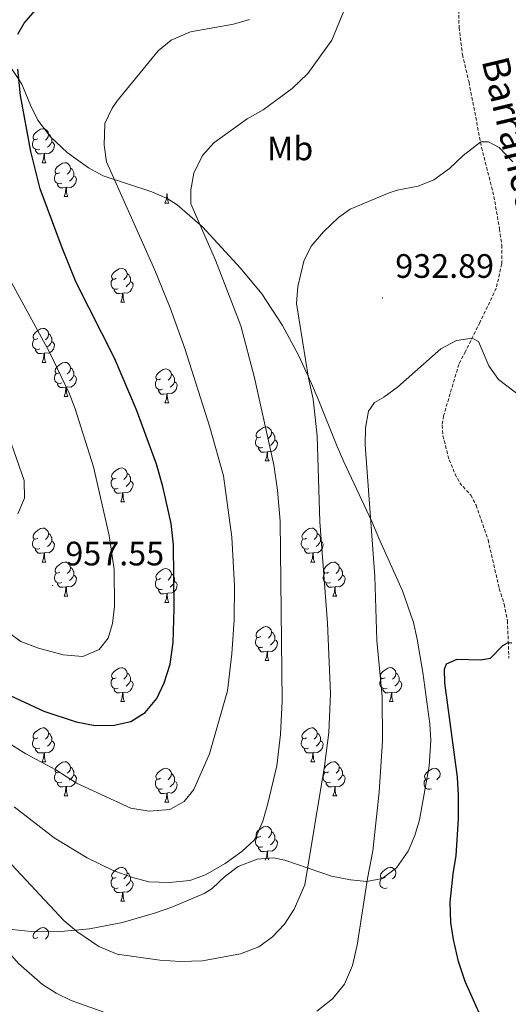
# Model space of a CAD drawing. Units: metres. Extents: x 657571 to 662093, y 4736779 to 4739852.
# Drawn here: x 659832 to 659976, y 4737749 to 4738039 of the extents above; entities that cross this region are included whole.
import ezdxf
from ezdxf.enums import TextEntityAlignment as Align

# ---------------------------------------------------------------- set-up
doc = ezdxf.new("R2010")
doc.units = ezdxf.units.M
doc.header["$MEASUREMENT"] = 0
doc.linetypes.add('TRAZOSX2', pattern=[1.5, 1, -0.5])
for name, color, linetype, lineweight in [('Carátula', 7, 'Continuous', 5), ('Level 11', 142, 'TRAZOSX2', 13), ('Level 35', 92, 'Continuous', 0), ('Level 36', 19, 'Continuous', 40), ('Level 37', 92, 'Continuous', 0), ('Level 4', 36, 'Continuous', 30), ('Level 41', 39, 'Continuous', 0), ('Level 43', 5, 'Continuous', 0), ('Level 5', 36, 'Continuous', 0), ('Level 7', 1, 'Continuous', 0)]:
    doc.layers.add(name, color=color, linetype=linetype, lineweight=lineweight)
doc.styles.add('Arial', font='ARIAL.TTF', dxfattribs={"height": 0.2})

# ---------------------------------------------------------------- blocks, each defined once
blk = doc.blocks.new('5PATER')
at = {"layer": 'Carátula', "linetype": 'Continuous', "lineweight": 5}
h = blk.add_hatch(color=250, dxfattribs=at)
edge = h.paths.add_edge_path()
edge.add_ellipse((0, 0), major_axis=(-1.33, -1.34), ratio=0.999422, start_angle=0, end_angle=360)

msp = doc.modelspace()

# ---------------------------------------------------------------- linework, layer by layer
at = {"layer": 'Level 11', "color": 142, "linetype": 'TRAZOSX2', "lineweight": 13}
msp.add_polyline3d([(659961.37, 4738064.74, 937.66), (659961.85, 4738037.08, 937.37), (659962.87, 4738029.06, 936.64), (659964.79, 4738020.89, 936.21), (659968.48, 4738001.66, 934.9), (659972.15, 4737987.19, 932.43), (659973.77, 4737977.61, 932.29), (659974.47, 4737972.78, 931.56), (659974.43, 4737967.28, 930.98), (659972.85, 4737960.05, 930.4), (659968.01, 4737949.99, 930.4), (659963.75, 4737941.41, 929.67), (659961.77, 4737937.56, 929.96), (659957.3, 4737922.4, 929.31), (659956.83, 4737919.58, 929.09), (659957.11, 4737916.49, 928.95), (659958.91, 4737909.4, 928.51), (659960.68, 4737905.18, 928.15), (659962.04, 4737902.58, 927.93), (659965.3, 4737898.92, 926.98), (659966.92, 4737895.96, 926.4), (659970.4, 4737885.76, 926.19), (659973.73, 4737871.32, 925.97), (659975.18, 4737866.76, 925.53), (659976.14, 4737861.86, 925.39), (659976.55, 4737850.82, 924.73)], dxfattribs=at)
at = {"layer": 'Level 35', "color": 92, "linetype": 'Continuous', "lineweight": 0, "ltscale": 0.5}
for points in [[(659817.96, 4738039.6, 957.56), (659821.54, 4738036.06, 957.47), (659824.39, 4738032.65, 957.04), (659829.2, 4738025.84, 954.72), (659831.94, 4738021.77, 953.97), (659832.8, 4738020.36, 953.7), (659835.37, 4738014.13, 952.39), (659837.53, 4738009.68, 951.82), (659841.28, 4738004.75, 950.89), (659846.23, 4738000.2, 950.21), (659852.45, 4737995.58, 949.64), (659856.83, 4737993.26, 949.12), (659871.15, 4737988.57, 947.4), (659875.67, 4737986.6, 946.71), (659878.69, 4737984.68, 946.15), (659886.09, 4737978.21, 944.35), (659897.37, 4737965.98, 941.41), (659903.64, 4737958.39, 939.82)], [(659903.64, 4737958.39, 939.82), (659909.75, 4737949.07, 938.25), (659914.45, 4737940.28, 937.4), (659918.3, 4737931.93, 936.86), (659920.24, 4737927.32, 936.77), (659925.86, 4737913.36, 937.34), (659927.8, 4737908.78, 937.17), (659936.12, 4737891.16, 934.1), (659938.16, 4737886.26, 932.79), (659945.17, 4737870.7, 930.9), (659948.37, 4737861.31, 930.18), (659949.51, 4737856.44, 929.91), (659951.2, 4737846.52, 929.53), (659953.21, 4737831.41, 929.26), (659953.51, 4737826.42, 929.27), (659953.07, 4737818.88, 929.44), (659950.15, 4737803.08, 930.52), (659948.84, 4737798.4, 931.04), (659946.84, 4737793.81, 931.63), (659943.41, 4737788.83, 932.36), (659939.17, 4737785.67, 933.12), (659934.67, 4737784.83, 934.1), (659929.86, 4737785.27, 935.33), (659924.17, 4737786.39, 936.86), (659910.42, 4737791.07, 941.16), (659907.1, 4737791.81, 941.91), (659902.25, 4737791.43, 942.24), (659896.64, 4737789.21, 942.08), (659892.65, 4737786.17, 942.06), (659889.01, 4737782.74, 941.98), (659886.59, 4737781.24, 941.91), (659877.04, 4737777.27, 941.32), (659872.21, 4737775.55, 940.83), (659862.5, 4737772.71, 939.54), (659852.8, 4737770.8, 937.91), (659843.21, 4737769.95, 936.03), (659835.53, 4737770.07, 934.1)], [(659835.53, 4737770.07, 934.1), (659826.11, 4737771, 930.52), (659821.41, 4737771.86, 928.74), (659816.72, 4737773.03, 927.31), (659808.99, 4737775.58, 926), (659781.04, 4737785.71, 922.82), (659759.33, 4737794.59, 920.16), (659745.75, 4737800.89, 918.04), (659719.29, 4737814.19, 913.66), (659703.83, 4737821.44, 911.01), (659699.24, 4737823.21, 910.05), (659687.51, 4737826.68, 907.52), (659682.56, 4737828.4, 907.22), (659677.43, 4737829.37, 907.22), (659673.23, 4737827.92, 907.09), (659670.55, 4737823.56, 906.56), (659670.16, 4737819.65, 906.22), (659670.51, 4737809.63, 906.09), (659671.15, 4737804.27, 906.22), (659673.08, 4737794.5, 906.59), (659677.84, 4737775.01, 907.78), (659680.13, 4737762.62, 908.83), (659680.71, 4737757.69, 909.48), (659681.42, 4737747.71, 911.57)]]:
    msp.add_polyline3d(points, dxfattribs=at)
at = {"layer": 'Level 36', "color": 92, "linetype": 'Continuous', "lineweight": 0}
for points in [[(659837.51, 4738004.22), (659836.98, 4738003.95), (659836.45, 4738004), (659836.18, 4738004.37), (659836.13, 4738004.8), (659836.29, 4738005.32), (659836.77, 4738005.91), (659837.4, 4738006.44), (659838.3, 4738007.03), (659839.05, 4738007.19), (659839.47, 4738007.13), (659840, 4738006.82), (659840.53, 4738006.24), (659840.69, 4738005.59), (659840.58, 4738004.74), (659840.16, 4738004.21), (659839.74, 4738003.79)], [(659838.09, 4738001.13), (659837.67, 4738000.98), (659837.08, 4738001.03), (659836.61, 4738001.24), (659836.18, 4738001.67), (659835.97, 4738002.25), (659835.97, 4738002.68), (659836.02, 4738003.26), (659836.45, 4738003.95)], [(659840.69, 4738005.59), (659841.17, 4738005.28), (659841.48, 4738004.64), (659841.64, 4738004.32), (659841.64, 4738003.74), (659841.64, 4738003.32), (659841.27, 4738002.62), (659840.85, 4738002.14), (659840.37, 4738001.72)], [(659839.35, 4737999.84), (659838.46, 4737999.76), (659837.62, 4737999.75), (659837.19, 4738000.18), (659836.87, 4738000.66), (659836.87, 4738000.97)], [(659841.64, 4738003.32), (659842.1, 4738003.06), (659842.44, 4738002.45), (659842.33, 4738001.72), (659842.12, 4738001.08), (659841.54, 4738000.34), (659840.74, 4737999.86), (659839.89, 4737999.97), (659839.46, 4737999.84)], [(659838.81, 4737997.15), (659839.24, 4737998.31), (659839.35, 4737999.84), (659839.46, 4737999.84), (659839.5, 4737999.26), (659839.53, 4737998.57), (659839.6, 4737997.96), (659839.72, 4737997.55), (659839.93, 4737997.15)], [(659838.81, 4737997.15), (659839.93, 4737997.15)], [(659843.98, 4737994.18), (659843.45, 4737993.91), (659842.92, 4737993.97), (659842.66, 4737994.34), (659842.6, 4737994.76), (659842.76, 4737995.28), (659843.24, 4737995.88), (659843.88, 4737996.41), (659844.78, 4737997), (659845.52, 4737997.15), (659845.95, 4737997.1), (659846.48, 4737996.78), (659847.01, 4737996.2), (659847.17, 4737995.56), (659847.06, 4737994.71), (659846.63, 4737994.18), (659846.21, 4737993.75)], [(659847.17, 4737995.56), (659847.64, 4737995.24), (659847.96, 4737994.6), (659848.12, 4737994.28), (659848.12, 4737993.7), (659848.12, 4737993.28), (659847.75, 4737992.59), (659847.33, 4737992.11), (659846.85, 4737991.69)], [(659844.57, 4737991.1), (659844.14, 4737990.94), (659843.56, 4737991), (659843.08, 4737991.21), (659842.66, 4737991.64), (659842.44, 4737992.22), (659842.44, 4737992.64), (659842.5, 4737993.22), (659842.92, 4737993.92)], [(659848.12, 4737993.28), (659848.57, 4737993.03), (659848.92, 4737992.42), (659848.81, 4737991.69), (659848.6, 4737991.05), (659848.01, 4737990.31), (659847.22, 4737989.83), (659846.37, 4737989.94), (659845.94, 4737989.81)], [(659845.83, 4737989.8), (659844.94, 4737989.72), (659844.09, 4737989.72), (659843.67, 4737990.15), (659843.35, 4737990.63), (659843.35, 4737990.94)], [(659845.28, 4737987.12), (659845.72, 4737988.28), (659845.83, 4737989.8), (659845.94, 4737989.81), (659845.97, 4737989.22), (659846.01, 4737988.54), (659846.08, 4737987.92), (659846.19, 4737987.52), (659846.41, 4737987.12)], [(659845.28, 4737987.12), (659846.41, 4737987.12)], [(659875.05, 4737985.21), (659875.49, 4737986.38), (659875.6, 4737987.9), (659875.71, 4737987.9), (659875.74, 4737987.32), (659875.78, 4737986.63), (659875.85, 4737986.01), (659875.96, 4737985.61), (659876.18, 4737985.21)], [(659875.05, 4737985.21), (659876.18, 4737985.21)], [(659860.69, 4737962.99), (659860.17, 4737962.73), (659859.63, 4737962.78), (659859.37, 4737963.15), (659859.31, 4737963.58), (659859.47, 4737964.1), (659859.95, 4737964.69), (659860.59, 4737965.22), (659861.49, 4737965.81), (659862.23, 4737965.97), (659862.66, 4737965.91), (659863.19, 4737965.6), (659863.72, 4737965.01), (659863.88, 4737964.37), (659863.77, 4737963.52), (659863.35, 4737962.99), (659862.93, 4737962.57)], [(659863.88, 4737964.37), (659864.35, 4737964.06), (659864.67, 4737963.42), (659864.83, 4737963.1), (659864.83, 4737962.52), (659864.83, 4737962.09), (659864.46, 4737961.4), (659864.04, 4737960.92), (659863.56, 4737960.5)], [(659861.28, 4737959.91), (659860.85, 4737959.75), (659860.27, 4737959.81), (659859.79, 4737960.02), (659859.37, 4737960.45), (659859.15, 4737961.03), (659859.15, 4737961.45), (659859.21, 4737962.04), (659859.63, 4737962.73)], [(659864.83, 4737962.09), (659865.29, 4737961.84), (659865.63, 4737961.23), (659865.52, 4737960.5), (659865.31, 4737959.86), (659864.73, 4737959.12), (659863.93, 4737958.64), (659863.08, 4737958.75), (659862.65, 4737958.62)], [(659862.54, 4737958.62), (659861.65, 4737958.53), (659860.81, 4737958.53), (659860.38, 4737958.96), (659860.06, 4737959.44), (659860.06, 4737959.75)], [(659861.99, 4737955.93), (659862.43, 4737957.09), (659862.54, 4737958.62), (659862.65, 4737958.62), (659862.69, 4737958.03), (659862.72, 4737957.35), (659862.79, 4737956.73), (659862.91, 4737956.33), (659863.12, 4737955.93)], [(659861.99, 4737955.93), (659863.12, 4737955.93)], [(659837.51, 4737945.22), (659836.98, 4737944.96), (659836.45, 4737945.01), (659836.18, 4737945.38), (659836.13, 4737945.81), (659836.29, 4737946.33), (659836.77, 4737946.92), (659837.4, 4737947.45), (659838.3, 4737948.04), (659839.05, 4737948.2), (659839.47, 4737948.14), (659840, 4737947.83), (659840.53, 4737947.24), (659840.69, 4737946.6), (659840.58, 4737945.75), (659840.16, 4737945.22), (659839.74, 4737944.8)], [(659840.69, 4737946.6), (659841.17, 4737946.29), (659841.48, 4737945.65), (659841.64, 4737945.33), (659841.64, 4737944.75), (659841.64, 4737944.32), (659841.27, 4737943.63), (659840.85, 4737943.15), (659840.37, 4737942.74)], [(659838.09, 4737942.14), (659837.67, 4737941.98), (659837.08, 4737942.04), (659836.61, 4737942.25), (659836.18, 4737942.68), (659835.97, 4737943.26), (659835.97, 4737943.68), (659836.02, 4737944.27), (659836.45, 4737944.96)], [(659841.64, 4737944.32), (659842.1, 4737944.07), (659842.44, 4737943.46), (659842.33, 4737942.73), (659842.12, 4737942.09), (659841.54, 4737941.35), (659840.74, 4737940.88), (659839.89, 4737940.98), (659839.46, 4737940.85)], [(659839.35, 4737940.85), (659838.46, 4737940.76), (659837.62, 4737940.76), (659837.19, 4737941.19), (659836.87, 4737941.67), (659836.87, 4737941.98)], [(659838.81, 4737938.16), (659839.24, 4737939.32), (659839.35, 4737940.85), (659839.46, 4737940.85), (659839.5, 4737940.26), (659839.53, 4737939.58), (659839.6, 4737938.96), (659839.72, 4737938.56), (659839.93, 4737938.16)], [(659838.81, 4737938.16), (659839.93, 4737938.16)], [(659843.98, 4737935.19), (659843.45, 4737934.92), (659842.92, 4737934.98), (659842.66, 4737935.35), (659842.6, 4737935.78), (659842.76, 4737936.3), (659843.24, 4737936.89), (659843.88, 4737937.42), (659844.78, 4737938), (659845.52, 4737938.16), (659845.95, 4737938.11), (659846.48, 4737937.79), (659847.01, 4737937.21), (659847.17, 4737936.57), (659847.06, 4737935.72), (659846.63, 4737935.19), (659846.21, 4737934.76)], [(659844.57, 4737932.11), (659844.14, 4737931.95), (659843.56, 4737932.01), (659843.08, 4737932.22), (659842.66, 4737932.64), (659842.44, 4737933.23), (659842.44, 4737933.65), (659842.5, 4737934.24), (659842.92, 4737934.92)], [(659848.12, 4737934.29), (659848.57, 4737934.04), (659848.92, 4737933.42), (659848.81, 4737932.7), (659848.6, 4737932.06), (659848.01, 4737931.32), (659847.22, 4737930.84), (659846.37, 4737930.94), (659845.94, 4737930.82)], [(659847.17, 4737936.57), (659847.64, 4737936.25), (659847.96, 4737935.61), (659848.12, 4737935.3), (659848.12, 4737934.72), (659848.12, 4737934.29), (659847.75, 4737933.6), (659847.33, 4737933.12), (659846.85, 4737932.7)], [(659873.75, 4737933.28), (659873.22, 4737933.02), (659872.69, 4737933.07), (659872.43, 4737933.44), (659872.37, 4737933.87), (659872.53, 4737934.39), (659873.01, 4737934.98), (659873.65, 4737935.51), (659874.55, 4737936.1), (659875.29, 4737936.26), (659875.72, 4737936.2), (659876.25, 4737935.89), (659876.78, 4737935.3), (659876.94, 4737934.66), (659876.83, 4737933.81), (659876.4, 4737933.28), (659875.98, 4737932.86)], [(659876.94, 4737934.66), (659877.41, 4737934.35), (659877.73, 4737933.71), (659877.89, 4737933.39), (659877.89, 4737932.81), (659877.89, 4737932.38), (659877.52, 4737931.69), (659877.1, 4737931.21), (659876.62, 4737930.8)], [(659845.83, 4737930.81), (659844.94, 4737930.73), (659844.09, 4737930.73), (659843.67, 4737931.16), (659843.35, 4737931.63), (659843.35, 4737931.95)], [(659845.28, 4737928.13), (659845.72, 4737929.29), (659845.83, 4737930.81), (659845.94, 4737930.82), (659845.97, 4737930.23), (659846.01, 4737929.54), (659846.08, 4737928.93), (659846.19, 4737928.53), (659846.41, 4737928.13)], [(659874.34, 4737930.2), (659873.91, 4737930.04), (659873.33, 4737930.1), (659872.85, 4737930.31), (659872.43, 4737930.74), (659872.21, 4737931.32), (659872.21, 4737931.74), (659872.27, 4737932.33), (659872.69, 4737933.02)], [(659877.89, 4737932.38), (659878.34, 4737932.13), (659878.69, 4737931.52), (659878.58, 4737930.79), (659878.37, 4737930.15), (659877.78, 4737929.42), (659876.99, 4737928.93), (659876.14, 4737929.04), (659875.71, 4737928.91)], [(659845.28, 4737928.13), (659846.41, 4737928.13)], [(659875.6, 4737928.91), (659874.71, 4737928.82), (659873.86, 4737928.82), (659873.44, 4737929.26), (659873.12, 4737929.73), (659873.12, 4737930.04)], [(659875.05, 4737926.22), (659875.49, 4737927.38), (659875.6, 4737928.91), (659875.71, 4737928.91), (659875.74, 4737928.32), (659875.78, 4737927.64), (659875.85, 4737927.02), (659875.96, 4737926.62), (659876.18, 4737926.22)], [(659875.05, 4737926.22), (659876.18, 4737926.22)], [(659903.33, 4737916.14), (659902.8, 4737915.88), (659902.27, 4737915.93), (659902.01, 4737916.3), (659901.95, 4737916.73), (659902.11, 4737917.25), (659902.59, 4737917.84), (659903.23, 4737918.37), (659904.13, 4737918.96), (659904.87, 4737919.12), (659905.3, 4737919.06), (659905.83, 4737918.75), (659906.35, 4737918.16), (659906.51, 4737917.52), (659906.41, 4737916.67), (659905.98, 4737916.14), (659905.56, 4737915.72)], [(659906.51, 4737917.52), (659906.99, 4737917.21), (659907.31, 4737916.57), (659907.47, 4737916.25), (659907.47, 4737915.67), (659907.47, 4737915.24), (659907.1, 4737914.55), (659906.68, 4737914.07), (659906.2, 4737913.65)], [(659903.92, 4737913.06), (659903.49, 4737912.9), (659902.91, 4737912.96), (659902.43, 4737913.17), (659902.01, 4737913.6), (659901.79, 4737914.18), (659901.79, 4737914.6), (659901.85, 4737915.19), (659902.27, 4737915.88)], [(659907.47, 4737915.24), (659907.92, 4737914.99), (659908.27, 4737914.38), (659908.16, 4737913.65), (659907.95, 4737913.01), (659907.36, 4737912.27), (659906.57, 4737911.79), (659905.72, 4737911.9), (659905.29, 4737911.77)], [(659905.18, 4737911.77), (659904.29, 4737911.68), (659903.44, 4737911.68), (659903.02, 4737912.11), (659902.7, 4737912.59), (659902.7, 4737912.9)], [(659904.63, 4737909.08), (659905.07, 4737910.24), (659905.18, 4737911.77), (659905.29, 4737911.77), (659905.32, 4737911.18), (659905.36, 4737910.5), (659905.43, 4737909.88), (659905.54, 4737909.48), (659905.76, 4737909.08)], [(659904.63, 4737909.08), (659905.76, 4737909.08)], [(659860.69, 4737904), (659860.17, 4737903.74), (659859.63, 4737903.79), (659859.37, 4737904.16), (659859.31, 4737904.59), (659859.47, 4737905.11), (659859.95, 4737905.7), (659860.59, 4737906.23), (659861.49, 4737906.82), (659862.23, 4737906.98), (659862.66, 4737906.92), (659863.19, 4737906.61), (659863.72, 4737906.02), (659863.88, 4737905.38), (659863.77, 4737904.53), (659863.35, 4737904), (659862.93, 4737903.58)], [(659863.88, 4737905.38), (659864.35, 4737905.07), (659864.67, 4737904.43), (659864.83, 4737904.11), (659864.83, 4737903.53), (659864.83, 4737903.1), (659864.46, 4737902.41), (659864.04, 4737901.93), (659863.56, 4737901.51)], [(659861.28, 4737900.92), (659860.85, 4737900.76), (659860.27, 4737900.82), (659859.79, 4737901.03), (659859.37, 4737901.46), (659859.15, 4737902.04), (659859.15, 4737902.46), (659859.21, 4737903.05), (659859.63, 4737903.74)], [(659864.83, 4737903.1), (659865.29, 4737902.85), (659865.63, 4737902.24), (659865.52, 4737901.51), (659865.31, 4737900.87), (659864.73, 4737900.13), (659863.93, 4737899.65), (659863.08, 4737899.76), (659862.65, 4737899.63)], [(659862.54, 4737899.63), (659861.65, 4737899.54), (659860.81, 4737899.54), (659860.38, 4737899.97), (659860.06, 4737900.45), (659860.06, 4737900.76)], [(659861.99, 4737896.94), (659862.43, 4737898.1), (659862.54, 4737899.63), (659862.65, 4737899.63), (659862.69, 4737899.04), (659862.72, 4737898.36), (659862.79, 4737897.74), (659862.91, 4737897.34), (659863.12, 4737896.94)], [(659861.99, 4737896.94), (659863.12, 4737896.94)], [(659837.51, 4737886.23), (659836.98, 4737885.97), (659836.45, 4737886.02), (659836.18, 4737886.39), (659836.13, 4737886.82), (659836.29, 4737887.34), (659836.77, 4737887.93), (659837.4, 4737888.46), (659838.3, 4737889.05), (659839.05, 4737889.21), (659839.47, 4737889.15), (659840, 4737888.84), (659840.53, 4737888.25), (659840.69, 4737887.61), (659840.58, 4737886.76), (659840.16, 4737886.23), (659839.74, 4737885.81)], [(659840.69, 4737887.61), (659841.17, 4737887.3), (659841.48, 4737886.66), (659841.64, 4737886.34), (659841.64, 4737885.76), (659841.64, 4737885.33), (659841.27, 4737884.64), (659840.85, 4737884.16), (659840.37, 4737883.74)], [(659916.83, 4737886.23), (659916.3, 4737885.97), (659915.77, 4737886.02), (659915.51, 4737886.39), (659915.45, 4737886.82), (659915.61, 4737887.34), (659916.09, 4737887.93), (659916.73, 4737888.46), (659917.63, 4737889.05), (659918.37, 4737889.21), (659918.8, 4737889.15), (659919.33, 4737888.84), (659919.86, 4737888.25), (659920.02, 4737887.61), (659919.91, 4737886.76), (659919.48, 4737886.23), (659919.06, 4737885.81)], [(659920.02, 4737887.61), (659920.49, 4737887.3), (659920.81, 4737886.66), (659920.97, 4737886.34), (659920.97, 4737885.76), (659920.97, 4737885.33), (659920.6, 4737884.64), (659920.18, 4737884.16), (659919.7, 4737883.74)], [(659838.09, 4737883.15), (659837.67, 4737882.99), (659837.08, 4737883.05), (659836.61, 4737883.26), (659836.18, 4737883.69), (659835.97, 4737884.27), (659835.97, 4737884.69), (659836.02, 4737885.28), (659836.45, 4737885.97)], [(659841.64, 4737885.33), (659842.1, 4737885.08), (659842.44, 4737884.47), (659842.33, 4737883.74), (659842.12, 4737883.1), (659841.54, 4737882.36), (659840.74, 4737881.88), (659839.89, 4737881.99), (659839.46, 4737881.86)], [(659917.42, 4737883.15), (659916.99, 4737882.99), (659916.41, 4737883.05), (659915.93, 4737883.26), (659915.51, 4737883.69), (659915.29, 4737884.27), (659915.29, 4737884.69), (659915.35, 4737885.28), (659915.77, 4737885.97)], [(659920.97, 4737885.33), (659921.42, 4737885.08), (659921.77, 4737884.47), (659921.66, 4737883.74), (659921.45, 4737883.1), (659920.86, 4737882.36), (659920.07, 4737881.88), (659919.22, 4737881.99), (659918.79, 4737881.86)], [(659839.35, 4737881.86), (659838.46, 4737881.77), (659837.62, 4737881.77), (659837.19, 4737882.2), (659836.87, 4737882.68), (659836.87, 4737882.99)], [(659838.81, 4737879.17), (659839.24, 4737880.33), (659839.35, 4737881.86), (659839.46, 4737881.86), (659839.5, 4737881.27), (659839.53, 4737880.59), (659839.6, 4737879.97), (659839.72, 4737879.57), (659839.93, 4737879.17)], [(659918.68, 4737881.86), (659917.79, 4737881.77), (659916.94, 4737881.77), (659916.52, 4737882.2), (659916.2, 4737882.68), (659916.2, 4737882.99)], [(659918.13, 4737879.17), (659918.57, 4737880.33), (659918.68, 4737881.86), (659918.79, 4737881.86), (659918.82, 4737881.27), (659918.86, 4737880.59), (659918.93, 4737879.97), (659919.04, 4737879.57), (659919.26, 4737879.17)], [(659838.81, 4737879.17), (659839.93, 4737879.17)], [(659843.98, 4737876.2), (659843.45, 4737875.93), (659842.92, 4737875.99), (659842.66, 4737876.36), (659842.6, 4737876.78), (659842.76, 4737877.3), (659843.24, 4737877.9), (659843.88, 4737878.43), (659844.78, 4737879.01), (659845.52, 4737879.17), (659845.95, 4737879.12), (659846.48, 4737878.8), (659847.01, 4737878.22), (659847.17, 4737877.58), (659847.06, 4737876.73), (659846.63, 4737876.2), (659846.21, 4737875.77)], [(659918.13, 4737879.17), (659919.26, 4737879.17)], [(659923.31, 4737876.2), (659922.78, 4737875.93), (659922.25, 4737875.99), (659921.98, 4737876.36), (659921.93, 4737876.78), (659922.09, 4737877.3), (659922.57, 4737877.9), (659923.2, 4737878.43), (659924.1, 4737879.01), (659924.85, 4737879.17), (659925.27, 4737879.12), (659925.8, 4737878.8), (659926.33, 4737878.22), (659926.49, 4737877.58), (659926.38, 4737876.73), (659925.96, 4737876.2), (659925.54, 4737875.77)], [(659844.57, 4737873.12), (659844.14, 4737872.96), (659843.56, 4737873.02), (659843.08, 4737873.23), (659842.66, 4737873.65), (659842.44, 4737874.24), (659842.44, 4737874.66), (659842.5, 4737875.24), (659842.92, 4737875.93)], [(659847.17, 4737877.58), (659847.64, 4737877.26), (659847.96, 4737876.62), (659848.12, 4737876.3), (659848.12, 4737875.72), (659848.12, 4737875.3), (659847.75, 4737874.61), (659847.33, 4737874.13), (659846.85, 4737873.71)], [(659873.75, 4737874.29), (659873.22, 4737874.03), (659872.69, 4737874.08), (659872.43, 4737874.45), (659872.37, 4737874.88), (659872.53, 4737875.4), (659873.01, 4737875.99), (659873.65, 4737876.52), (659874.55, 4737877.11), (659875.29, 4737877.27), (659875.72, 4737877.21), (659876.25, 4737876.9), (659876.78, 4737876.31), (659876.94, 4737875.67), (659876.83, 4737874.82), (659876.4, 4737874.29), (659875.98, 4737873.87)], [(659876.94, 4737875.67), (659877.41, 4737875.36), (659877.73, 4737874.72), (659877.89, 4737874.4), (659877.89, 4737873.82), (659877.89, 4737873.39), (659877.52, 4737872.7), (659877.1, 4737872.22), (659876.62, 4737871.8)], [(659923.89, 4737873.12), (659923.47, 4737872.96), (659922.88, 4737873.02), (659922.41, 4737873.23), (659921.98, 4737873.65), (659921.77, 4737874.24), (659921.77, 4737874.66), (659921.82, 4737875.24), (659922.25, 4737875.93)], [(659926.49, 4737877.58), (659926.97, 4737877.26), (659927.28, 4737876.62), (659927.44, 4737876.3), (659927.44, 4737875.72), (659927.44, 4737875.3), (659927.07, 4737874.61), (659926.65, 4737874.13), (659926.17, 4737873.71)], [(659845.83, 4737871.82), (659844.94, 4737871.74), (659844.09, 4737871.74), (659843.67, 4737872.17), (659843.35, 4737872.64), (659843.35, 4737872.96)], [(659848.12, 4737875.3), (659848.57, 4737875.05), (659848.92, 4737874.43), (659848.81, 4737873.71), (659848.6, 4737873.07), (659848.01, 4737872.33), (659847.22, 4737871.85), (659846.37, 4737871.95), (659845.94, 4737871.82)], [(659874.34, 4737871.21), (659873.91, 4737871.05), (659873.33, 4737871.11), (659872.85, 4737871.32), (659872.43, 4737871.75), (659872.21, 4737872.33), (659872.21, 4737872.75), (659872.27, 4737873.34), (659872.69, 4737874.03)], [(659877.89, 4737873.39), (659878.34, 4737873.14), (659878.69, 4737872.53), (659878.58, 4737871.8), (659878.37, 4737871.16), (659877.78, 4737870.42), (659876.99, 4737869.94), (659876.14, 4737870.05), (659875.71, 4737869.92)], [(659925.15, 4737871.82), (659924.26, 4737871.74), (659923.42, 4737871.74), (659922.99, 4737872.17), (659922.67, 4737872.64), (659922.67, 4737872.96)], [(659927.44, 4737875.3), (659927.9, 4737875.05), (659928.24, 4737874.43), (659928.13, 4737873.71), (659927.92, 4737873.07), (659927.34, 4737872.33), (659926.54, 4737871.85), (659925.69, 4737871.95), (659925.26, 4737871.82)], [(659845.28, 4737869.14), (659845.72, 4737870.3), (659845.83, 4737871.82), (659845.94, 4737871.82), (659845.97, 4737871.24), (659846.01, 4737870.55), (659846.08, 4737869.94), (659846.19, 4737869.54), (659846.41, 4737869.14)], [(659875.6, 4737869.92), (659874.71, 4737869.83), (659873.86, 4737869.83), (659873.44, 4737870.26), (659873.12, 4737870.74), (659873.12, 4737871.05)], [(659875.05, 4737867.23), (659875.49, 4737868.39), (659875.6, 4737869.92), (659875.71, 4737869.92), (659875.74, 4737869.33), (659875.78, 4737868.65), (659875.85, 4737868.03), (659875.96, 4737867.63), (659876.18, 4737867.23)], [(659924.61, 4737869.14), (659925.04, 4737870.3), (659925.15, 4737871.82), (659925.26, 4737871.82), (659925.3, 4737871.24), (659925.33, 4737870.55), (659925.4, 4737869.94), (659925.52, 4737869.54), (659925.73, 4737869.14)], [(659845.28, 4737869.14), (659846.41, 4737869.14)], [(659875.05, 4737867.23), (659876.18, 4737867.23)], [(659924.61, 4737869.14), (659925.73, 4737869.14)], [(659903.33, 4737857.15), (659902.8, 4737856.88), (659902.27, 4737856.94), (659902, 4737857.31), (659901.95, 4737857.74), (659902.11, 4737858.26), (659902.59, 4737858.85), (659903.23, 4737859.38), (659904.13, 4737859.96), (659904.87, 4737860.12), (659905.29, 4737860.07), (659905.83, 4737859.76), (659906.35, 4737859.17), (659906.51, 4737858.53), (659906.41, 4737857.68), (659905.98, 4737857.15), (659905.56, 4737856.72)], [(659906.51, 4737858.53), (659906.99, 4737858.22), (659907.31, 4737857.58), (659907.47, 4737857.26), (659907.47, 4737856.68), (659907.46, 4737856.25), (659907.09, 4737855.56), (659906.67, 4737855.08), (659906.19, 4737854.66)], [(659903.91, 4737854.07), (659903.49, 4737853.91), (659902.91, 4737853.97), (659902.43, 4737854.18), (659902.01, 4737854.6), (659901.79, 4737855.19), (659901.79, 4737855.61), (659901.85, 4737856.2), (659902.27, 4737856.88)], [(659907.46, 4737856.25), (659907.92, 4737856), (659908.27, 4737855.38), (659908.15, 4737854.66), (659907.94, 4737854.02), (659907.36, 4737853.28), (659906.56, 4737852.8), (659905.71, 4737852.9), (659905.29, 4737852.78)], [(659905.17, 4737852.78), (659904.28, 4737852.69), (659903.44, 4737852.69), (659903.01, 4737853.12), (659902.69, 4737853.6), (659902.69, 4737853.91)], [(659904.63, 4737850.09), (659905.07, 4737851.25), (659905.17, 4737852.78), (659905.29, 4737852.78), (659905.32, 4737852.19), (659905.35, 4737851.5), (659905.42, 4737850.89), (659905.54, 4737850.49), (659905.75, 4737850.09)], [(659904.63, 4737850.09), (659905.75, 4737850.09)], [(659860.69, 4737845.01), (659860.17, 4737844.75), (659859.63, 4737844.8), (659859.37, 4737845.17), (659859.31, 4737845.6), (659859.47, 4737846.12), (659859.95, 4737846.71), (659860.59, 4737847.24), (659861.49, 4737847.82), (659862.23, 4737847.98), (659862.66, 4737847.93), (659863.19, 4737847.62), (659863.72, 4737847.03), (659863.88, 4737846.39), (659863.77, 4737845.54), (659863.35, 4737845.01), (659862.93, 4737844.58)], [(659940.02, 4737845.01), (659939.49, 4737844.75), (659938.96, 4737844.8), (659938.69, 4737845.17), (659938.64, 4737845.6), (659938.8, 4737846.12), (659939.28, 4737846.71), (659939.92, 4737847.24), (659940.82, 4737847.82), (659941.56, 4737847.99), (659941.99, 4737847.93), (659942.52, 4737847.62), (659943.05, 4737847.03), (659943.21, 4737846.39), (659943.1, 4737845.54), (659942.67, 4737845.01), (659942.25, 4737844.59)], [(659861.28, 4737841.93), (659860.85, 4737841.77), (659860.27, 4737841.83), (659859.79, 4737842.04), (659859.37, 4737842.47), (659859.15, 4737843.05), (659859.15, 4737843.47), (659859.21, 4737844.06), (659859.63, 4737844.75)], [(659864.83, 4737844.11), (659865.29, 4737843.86), (659865.63, 4737843.25), (659865.52, 4737842.52), (659865.31, 4737841.88), (659864.73, 4737841.14), (659863.93, 4737840.66), (659863.08, 4737840.77), (659862.65, 4737840.64)], [(659863.88, 4737846.39), (659864.35, 4737846.08), (659864.67, 4737845.44), (659864.83, 4737845.12), (659864.83, 4737844.54), (659864.83, 4737844.11), (659864.46, 4737843.42), (659864.04, 4737842.94), (659863.56, 4737842.52)], [(659940.61, 4737841.93), (659940.18, 4737841.77), (659939.6, 4737841.83), (659939.12, 4737842.04), (659938.7, 4737842.47), (659938.48, 4737843.05), (659938.48, 4737843.47), (659938.54, 4737844.06), (659938.96, 4737844.74)], [(659944.16, 4737844.11), (659944.61, 4737843.86), (659944.96, 4737843.24), (659944.85, 4737842.52), (659944.63, 4737841.88), (659944.05, 4737841.14), (659943.25, 4737840.66), (659942.41, 4737840.76), (659941.98, 4737840.64)], [(659943.21, 4737846.39), (659943.68, 4737846.08), (659944, 4737845.44), (659944.16, 4737845.12), (659944.16, 4737844.54), (659944.16, 4737844.11), (659943.79, 4737843.42), (659943.37, 4737842.94), (659942.89, 4737842.52)], [(659862.54, 4737840.64), (659861.65, 4737840.55), (659860.81, 4737840.55), (659860.38, 4737840.98), (659860.06, 4737841.46), (659860.06, 4737841.77)], [(659861.99, 4737837.95), (659862.43, 4737839.11), (659862.54, 4737840.64), (659862.65, 4737840.64), (659862.69, 4737840.05), (659862.72, 4737839.37), (659862.79, 4737838.75), (659862.9, 4737838.35), (659863.12, 4737837.95)], [(659941.87, 4737840.64), (659940.97, 4737840.55), (659940.13, 4737840.55), (659939.71, 4737840.98), (659939.39, 4737841.46), (659939.39, 4737841.77)], [(659941.32, 4737837.95), (659941.76, 4737839.11), (659941.87, 4737840.64), (659941.98, 4737840.64), (659942.01, 4737840.05), (659942.05, 4737839.37), (659942.12, 4737838.75), (659942.23, 4737838.35), (659942.45, 4737837.95)], [(659861.99, 4737837.95), (659863.12, 4737837.95)], [(659941.32, 4737837.95), (659942.45, 4737837.95)], [(659837.51, 4737827.24), (659836.98, 4737826.98), (659836.45, 4737827.03), (659836.18, 4737827.4), (659836.13, 4737827.83), (659836.29, 4737828.35), (659836.77, 4737828.94), (659837.4, 4737829.47), (659838.3, 4737830.06), (659839.05, 4737830.22), (659839.47, 4737830.16), (659840, 4737829.85), (659840.53, 4737829.26), (659840.69, 4737828.62), (659840.58, 4737827.77), (659840.16, 4737827.24), (659839.74, 4737826.82)], [(659916.83, 4737827.24), (659916.3, 4737826.98), (659915.77, 4737827.03), (659915.51, 4737827.4), (659915.45, 4737827.83), (659915.61, 4737828.35), (659916.09, 4737828.94), (659916.73, 4737829.47), (659917.63, 4737830.06), (659918.37, 4737830.22), (659918.8, 4737830.16), (659919.33, 4737829.85), (659919.86, 4737829.26), (659920.02, 4737828.62), (659919.91, 4737827.77), (659919.48, 4737827.24), (659919.06, 4737826.82)], [(659838.09, 4737824.16), (659837.67, 4737824), (659837.08, 4737824.06), (659836.61, 4737824.27), (659836.18, 4737824.7), (659835.97, 4737825.28), (659835.97, 4737825.7), (659836.02, 4737826.29), (659836.45, 4737826.98)], [(659841.64, 4737826.34), (659842.1, 4737826.09), (659842.44, 4737825.48), (659842.33, 4737824.75), (659842.12, 4737824.11), (659841.54, 4737823.37), (659840.74, 4737822.89), (659839.89, 4737823), (659839.46, 4737822.87)], [(659840.69, 4737828.62), (659841.17, 4737828.31), (659841.48, 4737827.67), (659841.64, 4737827.35), (659841.64, 4737826.77), (659841.64, 4737826.34), (659841.27, 4737825.65), (659840.85, 4737825.17), (659840.37, 4737824.75)], [(659917.42, 4737824.16), (659916.99, 4737824), (659916.41, 4737824.06), (659915.93, 4737824.27), (659915.51, 4737824.7), (659915.29, 4737825.28), (659915.29, 4737825.7), (659915.35, 4737826.29), (659915.77, 4737826.98)], [(659920.97, 4737826.34), (659921.42, 4737826.09), (659921.77, 4737825.48), (659921.66, 4737824.75), (659921.45, 4737824.11), (659920.86, 4737823.37), (659920.07, 4737822.89), (659919.22, 4737823), (659918.79, 4737822.87)], [(659920.02, 4737828.62), (659920.49, 4737828.31), (659920.81, 4737827.67), (659920.97, 4737827.35), (659920.97, 4737826.77), (659920.97, 4737826.34), (659920.6, 4737825.65), (659920.18, 4737825.17), (659919.7, 4737824.75)], [(659839.35, 4737822.87), (659838.46, 4737822.78), (659837.62, 4737822.78), (659837.19, 4737823.21), (659836.87, 4737823.69), (659836.87, 4737824)], [(659918.68, 4737822.87), (659917.79, 4737822.78), (659916.94, 4737822.78), (659916.52, 4737823.21), (659916.2, 4737823.69), (659916.2, 4737824)], [(659838.81, 4737820.18), (659839.24, 4737821.34), (659839.35, 4737822.87), (659839.46, 4737822.87), (659839.5, 4737822.28), (659839.53, 4737821.6), (659839.6, 4737820.98), (659839.72, 4737820.58), (659839.93, 4737820.18)], [(659918.13, 4737820.18), (659918.57, 4737821.34), (659918.68, 4737822.87), (659918.79, 4737822.87), (659918.82, 4737822.28), (659918.86, 4737821.6), (659918.93, 4737820.98), (659919.04, 4737820.58), (659919.26, 4737820.18)], [(659838.81, 4737820.18), (659839.93, 4737820.18)], [(659843.98, 4737817.21), (659843.45, 4737816.94), (659842.92, 4737817), (659842.66, 4737817.37), (659842.6, 4737817.79), (659842.76, 4737818.31), (659843.24, 4737818.91), (659843.88, 4737819.44), (659844.78, 4737820.02), (659845.52, 4737820.18), (659845.95, 4737820.13), (659846.48, 4737819.81), (659847.01, 4737819.23), (659847.17, 4737818.59), (659847.06, 4737817.74), (659846.63, 4737817.21), (659846.21, 4737816.78)], [(659847.17, 4737818.59), (659847.64, 4737818.27), (659847.96, 4737817.63), (659848.12, 4737817.31), (659848.12, 4737816.73), (659848.12, 4737816.31), (659847.75, 4737815.62), (659847.33, 4737815.14), (659846.85, 4737814.72)], [(659873.75, 4737815.3), (659873.22, 4737815.04), (659872.69, 4737815.09), (659872.43, 4737815.46), (659872.37, 4737815.89), (659872.53, 4737816.41), (659873.01, 4737817), (659873.65, 4737817.53), (659874.55, 4737818.12), (659875.29, 4737818.28), (659875.72, 4737818.22), (659876.25, 4737817.91), (659876.78, 4737817.32), (659876.94, 4737816.68), (659876.83, 4737815.83), (659876.4, 4737815.3), (659875.98, 4737814.88)], [(659918.13, 4737820.18), (659919.26, 4737820.18)], [(659923.31, 4737817.21), (659922.78, 4737816.94), (659922.25, 4737817), (659921.98, 4737817.37), (659921.93, 4737817.79), (659922.09, 4737818.31), (659922.57, 4737818.91), (659923.2, 4737819.44), (659924.1, 4737820.02), (659924.85, 4737820.18), (659925.27, 4737820.13), (659925.8, 4737819.81), (659926.33, 4737819.23), (659926.49, 4737818.59), (659926.38, 4737817.74), (659925.96, 4737817.21), (659925.54, 4737816.78)], [(659926.49, 4737818.59), (659926.97, 4737818.27), (659927.28, 4737817.63), (659927.44, 4737817.31), (659927.44, 4737816.73), (659927.44, 4737816.31), (659927.07, 4737815.62), (659926.65, 4737815.14), (659926.17, 4737814.72)], [(659953.08, 4737815.3), (659952.55, 4737815.04), (659952.02, 4737815.09), (659951.75, 4737815.46), (659951.7, 4737815.89), (659951.86, 4737816.41), (659952.34, 4737817), (659952.97, 4737817.53), (659953.87, 4737818.12), (659954.62, 4737818.28), (659955.05, 4737818.22), (659955.57, 4737817.91), (659956.11, 4737817.32), (659956.27, 4737816.68), (659956.15, 4737815.83), (659955.73, 4737815.3), (659955.31, 4737814.88)], [(659844.57, 4737814.13), (659844.14, 4737813.97), (659843.56, 4737814.03), (659843.08, 4737814.24), (659842.66, 4737814.66), (659842.44, 4737815.25), (659842.44, 4737815.67), (659842.5, 4737816.25), (659842.92, 4737816.94)], [(659848.12, 4737816.31), (659848.57, 4737816.06), (659848.92, 4737815.44), (659848.81, 4737814.72), (659848.6, 4737814.08), (659848.01, 4737813.34), (659847.22, 4737812.86), (659846.37, 4737812.96), (659845.94, 4737812.83)], [(659874.34, 4737812.22), (659873.91, 4737812.06), (659873.33, 4737812.12), (659872.85, 4737812.33), (659872.43, 4737812.76), (659872.21, 4737813.34), (659872.21, 4737813.76), (659872.27, 4737814.35), (659872.69, 4737815.04)], [(659876.94, 4737816.68), (659877.41, 4737816.37), (659877.73, 4737815.73), (659877.89, 4737815.41), (659877.89, 4737814.83), (659877.89, 4737814.4), (659877.52, 4737813.71), (659877.1, 4737813.23), (659876.62, 4737812.81)], [(659923.89, 4737814.13), (659923.47, 4737813.97), (659922.88, 4737814.03), (659922.41, 4737814.24), (659921.98, 4737814.66), (659921.77, 4737815.25), (659921.77, 4737815.67), (659921.82, 4737816.25), (659922.25, 4737816.94)], [(659927.44, 4737816.31), (659927.9, 4737816.06), (659928.24, 4737815.44), (659928.13, 4737814.72), (659927.92, 4737814.08), (659927.34, 4737813.34), (659926.54, 4737812.86), (659925.69, 4737812.96), (659925.26, 4737812.83)], [(659953.67, 4737812.22), (659953.24, 4737812.06), (659952.65, 4737812.12), (659952.18, 4737812.33), (659951.75, 4737812.76), (659951.54, 4737813.34), (659951.54, 4737813.76), (659951.59, 4737814.35), (659952.02, 4737815.04)], [(659845.83, 4737812.83), (659844.94, 4737812.75), (659844.09, 4737812.75), (659843.67, 4737813.18), (659843.35, 4737813.65), (659843.35, 4737813.97)], [(659845.28, 4737810.15), (659845.72, 4737811.31), (659845.83, 4737812.83), (659845.94, 4737812.83), (659845.97, 4737812.25), (659846.01, 4737811.56), (659846.08, 4737810.95), (659846.19, 4737810.55), (659846.41, 4737810.15)], [(659875.6, 4737810.93), (659874.71, 4737810.84), (659873.86, 4737810.84), (659873.44, 4737811.27), (659873.12, 4737811.75), (659873.12, 4737812.06)], [(659877.89, 4737814.4), (659878.34, 4737814.15), (659878.69, 4737813.54), (659878.58, 4737812.81), (659878.37, 4737812.17), (659877.78, 4737811.43), (659876.99, 4737810.95), (659876.14, 4737811.06), (659875.71, 4737810.93)], [(659925.15, 4737812.83), (659924.26, 4737812.75), (659923.42, 4737812.75), (659922.99, 4737813.18), (659922.67, 4737813.65), (659922.67, 4737813.97)], [(659924.61, 4737810.15), (659925.04, 4737811.31), (659925.15, 4737812.83), (659925.26, 4737812.83), (659925.3, 4737812.25), (659925.33, 4737811.56), (659925.4, 4737810.95), (659925.52, 4737810.55), (659925.73, 4737810.15)], [(659845.28, 4737810.15), (659846.41, 4737810.15)], [(659875.05, 4737808.24), (659875.49, 4737809.4), (659875.6, 4737810.93), (659875.71, 4737810.93), (659875.74, 4737810.34), (659875.78, 4737809.66), (659875.85, 4737809.04), (659875.96, 4737808.64), (659876.18, 4737808.24)], [(659924.61, 4737810.15), (659925.73, 4737810.15)], [(659875.05, 4737808.24), (659876.18, 4737808.24)], [(659903.33, 4737798.16), (659902.8, 4737797.89), (659902.27, 4737797.95), (659902.01, 4737798.32), (659901.95, 4737798.74), (659902.11, 4737799.26), (659902.59, 4737799.86), (659903.22, 4737800.39), (659904.13, 4737800.97), (659904.87, 4737801.13), (659905.29, 4737801.08), (659905.82, 4737800.76), (659906.35, 4737800.18), (659906.51, 4737799.54), (659906.41, 4737798.69), (659905.98, 4737798.16), (659905.56, 4737797.73)], [(659903.91, 4737795.08), (659903.49, 4737794.92), (659902.91, 4737794.98), (659902.43, 4737795.19), (659902.01, 4737795.61), (659901.79, 4737796.2), (659901.79, 4737796.62), (659901.85, 4737797.2), (659902.27, 4737797.89)], [(659907.46, 4737797.26), (659907.92, 4737797.01), (659908.27, 4737796.39), (659908.15, 4737795.67), (659907.94, 4737795.03), (659907.36, 4737794.29), (659906.56, 4737793.81), (659905.71, 4737793.91), (659905.29, 4737793.78)], [(659906.51, 4737799.54), (659906.99, 4737799.22), (659907.31, 4737798.58), (659907.47, 4737798.26), (659907.46, 4737797.68), (659907.46, 4737797.26), (659907.09, 4737796.57), (659906.67, 4737796.09), (659906.19, 4737795.67)], [(659905.17, 4737793.78), (659904.29, 4737793.7), (659903.44, 4737793.7), (659903.01, 4737794.13), (659902.69, 4737794.6), (659902.69, 4737794.92)], [(659904.63, 4737791.1), (659905.07, 4737792.26), (659905.17, 4737793.78), (659905.29, 4737793.78), (659905.32, 4737793.2), (659905.35, 4737792.51), (659905.42, 4737791.9), (659905.54, 4737791.5), (659905.75, 4737791.1)], [(659860.69, 4737786.02), (659860.16, 4737785.76), (659859.63, 4737785.81), (659859.37, 4737786.18), (659859.31, 4737786.61), (659859.47, 4737787.13), (659859.95, 4737787.72), (659860.59, 4737788.25), (659861.49, 4737788.84), (659862.23, 4737789), (659862.66, 4737788.94), (659863.19, 4737788.62), (659863.72, 4737788.04), (659863.88, 4737787.4), (659863.77, 4737786.55), (659863.34, 4737786.02), (659862.92, 4737785.6)], [(659940.02, 4737786.02), (659939.49, 4737785.76), (659938.96, 4737785.81), (659938.69, 4737786.18), (659938.64, 4737786.6), (659938.8, 4737787.12), (659939.28, 4737787.72), (659939.91, 4737788.25), (659940.81, 4737788.83), (659941.56, 4737789), (659941.99, 4737788.94), (659942.51, 4737788.62), (659943.05, 4737788.04), (659943.21, 4737787.4), (659943.09, 4737786.55), (659942.67, 4737786.02), (659942.25, 4737785.59)], [(659861.28, 4737782.94), (659860.85, 4737782.78), (659860.27, 4737782.84), (659859.79, 4737783.05), (659859.37, 4737783.48), (659859.15, 4737784.06), (659859.15, 4737784.48), (659859.21, 4737785.06), (659859.63, 4737785.76)], [(659863.88, 4737787.4), (659864.35, 4737787.08), (659864.67, 4737786.44), (659864.83, 4737786.13), (659864.83, 4737785.55), (659864.83, 4737785.12), (659864.46, 4737784.43), (659864.04, 4737783.95), (659863.56, 4737783.53)], [(659940.61, 4737782.94), (659940.18, 4737782.78), (659939.59, 4737782.84), (659939.12, 4737783.05), (659938.69, 4737783.48), (659938.48, 4737784.06), (659938.48, 4737784.48), (659938.53, 4737785.06), (659938.96, 4737785.75)], [(659862.54, 4737781.64), (659861.65, 4737781.56), (659860.8, 4737781.56), (659860.38, 4737781.99), (659860.06, 4737782.46), (659860.06, 4737782.78)], [(659864.83, 4737785.12), (659865.28, 4737784.87), (659865.63, 4737784.26), (659865.52, 4737783.53), (659865.31, 4737782.89), (659864.72, 4737782.15), (659863.93, 4737781.67), (659863.08, 4737781.78), (659862.65, 4737781.64)], [(659861.99, 4737778.96), (659862.43, 4737780.12), (659862.54, 4737781.64), (659862.65, 4737781.64), (659862.68, 4737781.06), (659862.72, 4737780.38), (659862.79, 4737779.76), (659862.9, 4737779.36), (659863.12, 4737778.96)], [(659861.99, 4737778.96), (659863.12, 4737778.96)], [(659837.51, 4737768.25), (659836.98, 4737767.99), (659836.45, 4737768.04), (659836.18, 4737768.41), (659836.13, 4737768.84), (659836.29, 4737769.36), (659836.77, 4737769.95), (659837.4, 4737770.48), (659838.3, 4737771.07), (659839.05, 4737771.23), (659839.47, 4737771.17), (659840, 4737770.86), (659840.53, 4737770.27), (659840.69, 4737769.63), (659840.58, 4737768.78), (659840.15, 4737768.25), (659839.74, 4737767.83)]]:
    msp.add_lwpolyline(points, dxfattribs=at)
at = {"layer": 'Level 4', "color": 36, "linetype": 'Continuous', "lineweight": 30}
for points in [[(659833.47, 4738038.38, 950), (659843.87, 4738050.42, 950)], [(659831.63, 4738035.1, 950), (659833.47, 4738038.38, 950)], [(659828.09, 4737840.35, 950), (659839.28, 4737835.14, 950), (659848.81, 4737832.03, 950), (659854.47, 4737830.86, 950), (659860.05, 4737830.97, 950), (659864.95, 4737832.12, 950), (659869.23, 4737834.69, 950), (659872.67, 4737838.87, 950), (659874.81, 4737843.47, 950), (659876.59, 4737849, 950), (659877.44, 4737855.4, 950), (659877.75, 4737865.45, 950), (659877.59, 4737884.26, 950), (659876.92, 4737890.54, 950), (659874.44, 4737901.51, 950), (659872.56, 4737908.05, 950), (659866.69, 4737924.18, 950), (659860.15, 4737939.45, 950), (659848.88, 4737961.76, 950), (659844.7, 4737971.97, 950), (659838.18, 4737989.41, 950), (659835.5, 4738000.47, 950), (659832.42, 4738016.96, 950), (659831.63, 4738024.76, 950)], [(659968.53, 4737744.25, 925), (659963.61, 4737755.32, 925), (659961.72, 4737761.14, 925), (659960.2, 4737767.72, 925), (659959.46, 4737772.66, 925), (659959.23, 4737778.68, 925), (659960.07, 4737787.09, 925), (659960.97, 4737792.45, 925), (659961.64, 4737803.34, 925), (659961.67, 4737810.18, 925), (659961.37, 4737815.64, 925), (659957.62, 4737843.46, 925), (659957.51, 4737847.55, 925), (659958.1, 4737849.08, 925), (659961.25, 4737850.48, 925), (659968.2, 4737850.3, 925), (659971.14, 4737850.77, 925), (659974.73, 4737854.49, 925), (659976.38, 4737855.4, 925), (659977.41, 4737855.35, 925)]]:
    msp.add_polyline3d(points, dxfattribs=at)
at = {"layer": 'Level 5', "color": 36, "linetype": 'Continuous', "lineweight": 0}
for points in [[(659655.32, 4738052.84, 930), (659655.45, 4738037.68, 930), (659657.02, 4738022.61, 930), (659657.89, 4738017.69, 930), (659662.8, 4738001.69, 930), (659670.38, 4737980.52, 930), (659676.05, 4737966.38, 930), (659679.52, 4737960.16, 930), (659683.15, 4737950.44, 930), (659686, 4737946.15, 930), (659688.57, 4737941.04, 930), (659712.05, 4737908.7, 930), (659746.17, 4737865.06, 930), (659765.66, 4737841.17, 930), (659777.06, 4737826.53, 930), (659790.98, 4737812.17, 930), (659814.5, 4737784.83, 930), (659828.55, 4737764.34, 930), (659831.8, 4737760.56, 930), (659838.87, 4737754.44, 930), (659842.91, 4737751.8, 930), (659847.41, 4737749.62, 930), (659858.71, 4737745.58, 930)], [(659897.75, 4737793.63, 940), (659901.41, 4737797.06, 940), (659901.96, 4737797.97, 940), (659903.92, 4737802.65, 940), (659905.34, 4737807.42, 940), (659908.06, 4737818.94, 940), (659909.19, 4737828.22, 940), (659909.6, 4737838.21, 940), (659909.02, 4737891.22, 940), (659908.31, 4737900.39, 940), (659907.19, 4737907.86, 940), (659901.46, 4737933.64, 940), (659897.41, 4737948.92, 940), (659889.97, 4737968.38, 940), (659882.72, 4737984.98, 940), (659882.69, 4737989.15, 940), (659883.61, 4737994.05, 940), (659886.11, 4737999.26, 940), (659889.44, 4738003.03, 940), (659899.28, 4738010.08, 940), (659904.03, 4738012.79, 940), (659912.56, 4738019.05, 940), (659917.19, 4738023.5, 940), (659924.32, 4738033.34, 940), (659928.48, 4738043.39, 940)], [(659829.8, 4737825.2, 945), (659834.02, 4737822.52, 945), (659842.83, 4737817.77, 945), (659848.98, 4737813.88, 945), (659864.98, 4737806.44, 945), (659870.41, 4737805.58, 945), (659876.51, 4737806.1, 945), (659880.69, 4737808.4, 945), (659883.53, 4737812.02, 945), (659888.15, 4737822.49, 945), (659893.52, 4737841.09, 945), (659894.83, 4737852.1, 945), (659895.48, 4737862.08, 945), (659895.55, 4737872.16, 945), (659894.78, 4737886.49, 945), (659892.28, 4737904.61, 945), (659888.3, 4737919.07, 945), (659880.96, 4737942.22, 945), (659876.61, 4737954.3, 945), (659872.1, 4737965.37, 945), (659857.76, 4737997.4, 945), (659857.09, 4738002.36, 945), (659857.32, 4738008.69, 945), (659859.42, 4738013.25, 945), (659861.06, 4738015.48, 945), (659873.09, 4738030.14, 945), (659876.9, 4738033.36, 945), (659882.63, 4738035.79, 945), (659895.27, 4738038.02, 945), (659900.04, 4738039.48, 945)], [(659977.73, 4737997.38, 935), (659973.68, 4738001.59, 935), (659970.55, 4738003.28, 935), (659968.32, 4738003.26, 935), (659963.07, 4737999.28, 935), (659959.03, 4737995.44, 935), (659954.37, 4737992.09, 935), (659949.74, 4737990.2, 935), (659943.58, 4737989.05, 935), (659941.27, 4737988.28, 935), (659929.76, 4737983.42, 935), (659926.24, 4737980.98, 935), (659921.83, 4737976.77, 935), (659918.18, 4737972.52, 935), (659916.03, 4737968.02, 935), (659914.31, 4737960.55, 935), (659913.88, 4737955.58, 935), (659917.45, 4737933.53, 935), (659918.76, 4737927.29, 935), (659919.94, 4737916.44, 935), (659920.79, 4737891.04, 935), (659923.06, 4737861.15, 935), (659923.87, 4737840.33, 935), (659923.43, 4737828.86, 935), (659922.15, 4737818.91, 935), (659916.36, 4737783.85, 935), (659913.23, 4737776.61, 935), (659910.29, 4737772.19, 935), (659906.8, 4737768.48, 935), (659902.8, 4737765.47, 935), (659897.31, 4737763.43, 935), (659886.1, 4737761.34, 935), (659879.63, 4737761.23, 935), (659873.53, 4737761.56, 935), (659860.93, 4737763.34, 935), (659855.5, 4737765.58, 935), (659848.99, 4737770.09, 935), (659845.2, 4737773.34, 935), (659828.43, 4737791.22, 935)], [(659828.5, 4737858.68, 955), (659832.51, 4737855.69, 955), (659837.68, 4737853.74, 955), (659845.05, 4737851.73, 955), (659850.78, 4737851.32, 955), (659855.67, 4737853.36, 955), (659858.25, 4737856.65, 955), (659859.56, 4737861.04, 955), (659860.17, 4737866.01, 955), (659860.06, 4737876.97, 955), (659858.58, 4737886.99, 955), (659853.97, 4737907.32, 955), (659848.58, 4737924.39, 955), (659846.77, 4737929.05, 955), (659840.96, 4737941.14, 955), (659825.68, 4737968.92, 955)], [(659939.13, 4737839.42, 930), (659937.62, 4737856, 930), (659937.04, 4737874.95, 930), (659934.18, 4737913.82, 930), (659934.22, 4737918.8, 930), (659935.08, 4737923.77, 930), (659936.85, 4737926.32, 930), (659939.66, 4737927.9, 930), (659943.71, 4737930.84, 930), (659956.52, 4737942.14, 930), (659961.09, 4737944.59, 930), (659965.71, 4737945.34, 930), (659967.61, 4737944.34, 930), (659970.67, 4737937.15, 930), (659973.54, 4737933.06, 930), (659980.87, 4737927.48, 930)], [(659831.6, 4737893.4, 960), (659833.56, 4737898.01, 960), (659833.47, 4737903.27, 960), (659826.7, 4737922.78, 960)], [(659919.88, 4737746.55, 930), (659924.53, 4737750.16, 930), (659928.02, 4737754.49, 930), (659930.42, 4737760.05, 930), (659931.74, 4737765.99, 930), (659934.81, 4737785.75, 930), (659936.39, 4737793.9, 930), (659938.28, 4737811.24, 930), (659939.29, 4737826.36, 930), (659939.13, 4737839.42, 930)], [(659830.53, 4737806.89, 940), (659842.39, 4737797.71, 940), (659852.08, 4737791.84, 940), (659859.79, 4737788.1, 940), (659865.16, 4737786.06, 940), (659870.3, 4737784.75, 940), (659876.39, 4737784.57, 940), (659882.34, 4737785.13, 940), (659887.05, 4737786.8, 940), (659892.79, 4737790.18, 940), (659897.75, 4737793.63, 940)]]:
    msp.add_polyline3d(points, dxfattribs=at)

# ---------------------------------------------------------------- block references
at = {"layer": 'Level 7', "color": 19, "linetype": 'Continuous', "lineweight": 0, "xscale": 0.09999983015004542, "yscale": 0.09999983015004542}
for p in [(659939.27, 4737957.19, 932.9), (659841.9, 4737872.25, 957.55)]:
    msp.add_blockref('5PATER', p, dxfattribs=at)

# ---------------------------------------------------------------- texts
at = {"layer": 'Level 37', "color": 92, "linetype": 'Continuous', "lineweight": 0, "style": 'Arial'}
msp.add_text('Mb', height=7, dxfattribs=at).set_placement((659911.98, 4738001.37, 938.32), align=Align.MIDDLE_CENTER)
at = {"layer": 'Level 41', "color": 19, "linetype": 'Continuous', "lineweight": 0, "style": 'Arial'}
for s, p in [('932.89', (659943.02, 4737960.94, 932.9)), ('957.55', (659845.65, 4737876, 957.55))]:
    msp.add_text(s, height=7, dxfattribs=at).set_placement(p, align=Align.BOTTOM_LEFT)
at = {"layer": 'Level 43', "color": 142, "linetype": 'Continuous', "lineweight": 0, "style": 'Arial'}
msp.add_text('Barranco', height=8, rotation=-76.5718, dxfattribs=at).set_placement((659966.04, 4738026.72, 936.78), align=Align.BOTTOM_LEFT)

doc.saveas('drawing.dxf')
